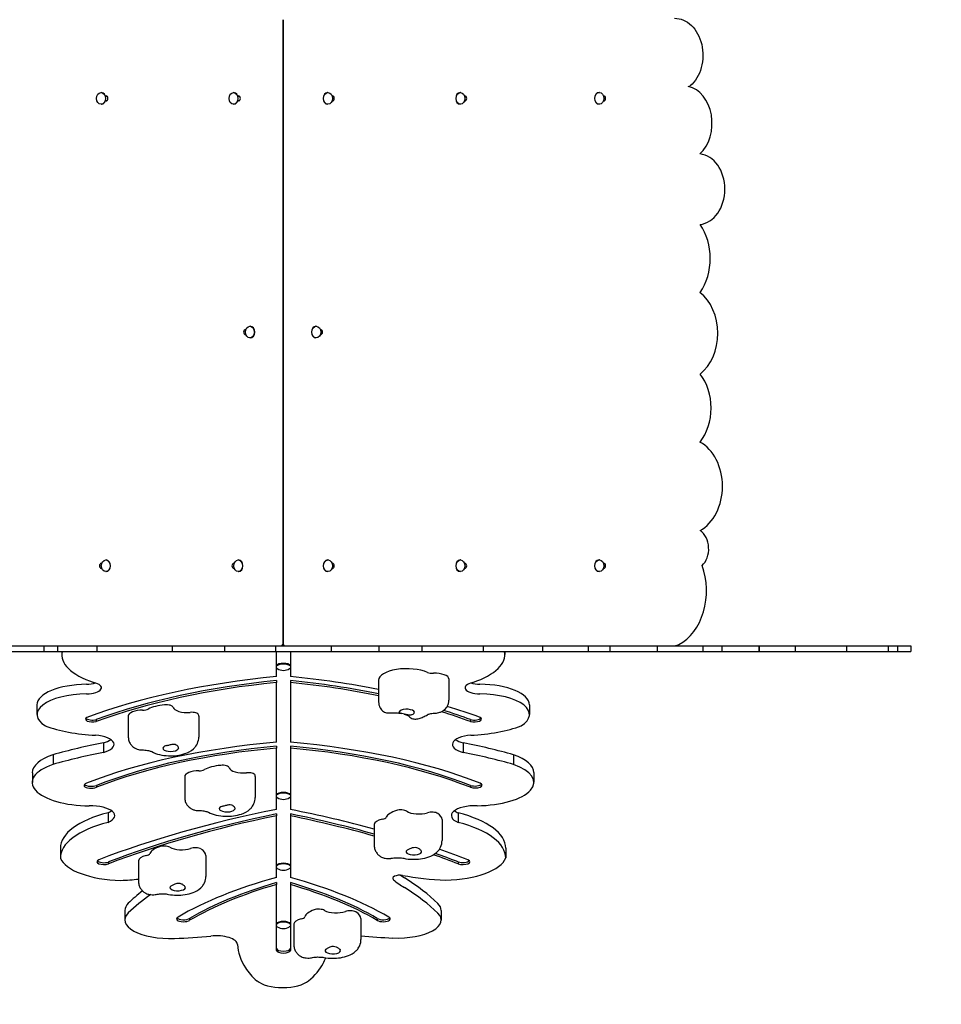
# Model space of a CAD drawing. Units: millimetres. Extents: x -1276 to 11870, y -921 to 11509.
# Drawn here: x 8511 to 9819, y 4732 to 6128 of the extents above; entities that cross this region are included whole.
import ezdxf

# ---------------------------------------------------------------- set-up
doc = ezdxf.new("R2010")
doc.units = ezdxf.units.MM
doc.layers.add('Dimensions', color=7, linetype='Continuous')
doc.layers.add('Widoczne (ISO)', color=7, linetype='Continuous')
doc.styles.get("Standard").update_dxf_attribs({"font": 'arial.ttf'})
doc.dimstyles.new('Leikkiset keinu', dxfattribs={"dimtxt": 150, "dimasz": 2.5, "dimexe": 0.06, "dimexo": 0.625, "dimtad": 0, "dimtih": 1, "dimtoh": 1, "dimdec": 0, "dimtxsty": 'Standard', "dimcen": 2.5, "dimadec": 0, "dimazin": 0, "dimtfac": 1, "dimtmove": 0, "dimatfit": 3, "dimfxl": 1, "dimarcsym": 0})

# ---------------------------------------------------------------- blocks, each defined once
blk = doc.blocks.new('*D13')
at = {"layer": 'Defpoints', "color": 0}
for p in [(11870.1, 7689.5), (154.2, 5327.5), (11870.1, -822.4)]:
    blk.add_point(p, dxfattribs=at)
at = {"layer": 'Dimensions', "color": 0, "lineweight": -2}
for p, q in [((11870.1, 7688.9), (11870.1, -822.5)), ((154.2, 5326.9), (154.2, -822.5)), ((156.7, -822.4), (5736.6, -822.4)), ((11867.6, -822.4), (6287.6, -822.4))]:
    blk.add_line(p, q, dxfattribs=at)
at = {"layer": 'Dimensions', "color": 0}
for points in [[(156.7, -822), (156.7, -822.8), (154.2, -822.4)], [(11867.6, -822.8), (11867.6, -822), (11870.1, -822.4)]]:
    blk.add_solid(points, dxfattribs=at)
at = {"layer": 'Dimensions', "color": 0, "insert": (6012.1, -822.4), "char_height": 150, "attachment_point": 5}
blk.add_mtext('11716', dxfattribs=at)
blk = doc.blocks.new('*D15')
at = {"layer": 'Defpoints', "color": 0}
for p in [(10890.7, 7878.4), (1654.2, 5336), (10890.7, -326)]:
    blk.add_point(p, dxfattribs=at)
at = {"layer": 'Dimensions', "color": 0, "lineweight": -2}
for p, q in [((10890.7, 7877.8), (10890.7, -326.1)), ((1654.2, 5335.4), (1654.2, -326.1)), ((1656.7, -326), (6048.2, -326)), ((10888.2, -326), (6496.7, -326))]:
    blk.add_line(p, q, dxfattribs=at)
at = {"layer": 'Dimensions', "color": 0}
for points in [[(1656.7, -325.6), (1656.7, -326.4), (1654.2, -326)], [(10888.2, -326.4), (10888.2, -325.6), (10890.7, -326)]]:
    blk.add_solid(points, dxfattribs=at)
at = {"layer": 'Dimensions', "color": 0, "insert": (6272.4, -326), "char_height": 150, "attachment_point": 5}
blk.add_mtext('9237', dxfattribs=at)

msp = doc.modelspace()

# ---------------------------------------------------------------- linework, layer by layer
at = {"layer": 'Widoczne (ISO)'}
for p, q in [((8884.5, 6128.1), (8884.5, 5242.1)), ((8885.6, 5242.1), (8885.5, 6128.1)), ((8884.5, 6097.2), (8885.5, 6097.2)), ((8626.8, 6024.8), (8627.3, 6024.8)), ((8632.9, 6020.1), (8633.9, 6020.1)), ((8633.1, 6019.5), (8635.4, 6019.5)), ((8814.6, 6024.8), (8815.1, 6024.8)), ((8820.8, 6020.1), (8821.8, 6020.1)), ((8821, 6019.5), (8823.3, 6019.5)), ((8948.7, 6024.8), (8948.2, 6024.8)), ((8954.4, 6020.1), (8954.9, 6020.1)), ((9136.6, 6024.8), (9136.1, 6024.8)), ((9142.3, 6020.1), (9142.8, 6020.1)), ((9333.6, 6024.8), (9333.1, 6024.8)), ((9339.2, 6020.2), (9339.7, 6020.2)), ((8626.8, 6008.2), (8627.3, 6008.2)), ((8633.9, 6012.9), (8632.9, 6012.9)), ((8633.1, 6013.5), (8635.4, 6013.5)), ((8814.6, 6008.3), (8815.1, 6008.3)), ((8821.8, 6012.9), (8820.8, 6012.9)), ((8821, 6013.5), (8823.3, 6013.5)), ((8948.7, 6008.3), (8948.2, 6008.3)), ((8954.9, 6012.9), (8954.4, 6012.9)), ((9136.6, 6008.3), (9136.1, 6008.3)), ((9142.8, 6012.9), (9142.3, 6012.9)), ((9333.6, 6008.3), (9333.1, 6008.3)), ((9339.7, 6013), (9339.2, 6013)), ((8831.8, 5688.7), (8832.3, 5688.7)), ((8838, 5693.4), (8838.5, 5693.4)), ((8932.1, 5693.4), (8931.6, 5693.4)), ((8937.7, 5688.7), (8938.2, 5688.7)), ((8832.3, 5681.5), (8831.8, 5681.5)), ((8838, 5676.9), (8838.5, 5676.9)), ((8932.1, 5676.9), (8931.6, 5676.9)), ((8938.2, 5681.5), (8937.7, 5681.5)), ((8633.5, 5362), (8634, 5362)), ((8821.3, 5362), (8821.9, 5362)), ((8948.8, 5362), (8948.3, 5362)), ((9136.6, 5362), (9136.1, 5362)), ((9333.6, 5362), (9333.1, 5362)), ((8627.3, 5357.3), (8627.8, 5357.3)), ((8627.8, 5350.1), (8627.3, 5350.1)), ((8815.2, 5357.3), (8815.7, 5357.3)), ((8815.7, 5350.1), (8815.2, 5350.1)), ((8954.4, 5357.3), (8954.9, 5357.3)), ((8954.9, 5350.1), (8954.4, 5350.1)), ((9142.3, 5357.3), (9142.8, 5357.3)), ((9142.8, 5350.1), (9142.3, 5350.1)), ((9339.3, 5357.4), (9339.8, 5357.4)), ((9339.8, 5350.2), (9339.3, 5350.2)), ((8633.5, 5345.4), (8634, 5345.4)), ((8821.3, 5345.5), (8821.9, 5345.5)), ((8948.8, 5345.5), (8948.3, 5345.5)), ((9136.6, 5345.5), (9136.1, 5345.5)), ((9333.6, 5345.5), (9333.1, 5345.5)), ((8884.5, 5281.1), (8885.6, 5281.1)), ((8885.6, 5278.4), (8884.5, 5278.4)), ((8885.6, 5267.5), (8884.5, 5267.5)), ((8479, 5240.1), (8545.6, 5240.1)), ((8545.6, 5240.1), (8565.1, 5240.1)), ((8545.6, 5240.1), (8545.6, 5232.1)), ((8565.1, 5240.1), (8620.8, 5240.1)), ((8565.1, 5240.1), (8565.1, 5232.1)), ((8620.8, 5240.1), (8620.8, 5232.1)), ((8620.8, 5240.1), (8727.7, 5240.1)), ((8727.7, 5240.1), (8802.1, 5240.1)), ((8727.7, 5240.1), (8727.7, 5232.1)), ((8802.1, 5240.1), (8874.1, 5240.1)), ((8802.1, 5240.1), (8802.1, 5232.1)), ((8874.1, 5240.1), (8874.1, 5232.1)), ((8874.1, 5240.1), (8953.1, 5240.1)), ((8953.1, 5240.1), (8953.1, 5232.1)), ((8953.1, 5240.1), (9020.7, 5240.1)), ((9020.7, 5240.1), (9082, 5240.1)), ((9020.7, 5240.1), (9020.7, 5232.1)), ((9082, 5240.1), (9168.8, 5240.1)), ((9082, 5240.1), (9082, 5232.1)), ((9168.8, 5240.1), (9252.9, 5240.2)), ((9168.8, 5240.1), (9168.8, 5232.1)), ((9252.9, 5240.2), (9252.9, 5232.2)), ((9252.9, 5240.2), (9317.9, 5240.2)), ((9317.9, 5240.2), (9348.5, 5240.2)), ((9317.9, 5240.2), (9317.9, 5232.2)), ((9348.5, 5240.2), (9415.6, 5240.2)), ((9348.5, 5240.2), (9348.5, 5232.2)), ((9415.6, 5240.2), (9415.6, 5232.2)), ((9415.6, 5240.2), (9480.3, 5240.2)), ((9480.3, 5240.2), (9507.2, 5240.2)), ((9480.3, 5240.2), (9480.3, 5232.2)), ((9507.2, 5240.2), (9559.9, 5240.2)), ((9507.2, 5240.2), (9507.2, 5232.2)), ((9559.9, 5240.2), (9560.2, 5240.2)), ((9559.9, 5240.2), (9559.9, 5232.2)), ((9560.2, 5240.2), (9611.2, 5240.2)), ((9560.2, 5240.2), (9560.2, 5232.2)), ((9611.2, 5240.2), (9611.2, 5232.2)), ((9611.2, 5240.2), (9684.3, 5240.2)), ((9684.3, 5240.2), (9684.3, 5232.2)), ((9684.3, 5240.2), (9743.1, 5240.2)), ((9743.1, 5240.2), (9756.6, 5240.2)), ((9743.1, 5240.2), (9743.1, 5232.2)), ((9756.6, 5240.2), (9775.2, 5240.2)), ((9756.6, 5240.2), (9756.6, 5232.2)), ((9775.2, 5240.2), (9775.2, 5232.2)), ((8479, 5232.1), (8545.6, 5232.1)), ((8545.6, 5232.1), (8565.1, 5232.1)), ((8565.1, 5232.1), (8620.8, 5232.1)), ((8571, 5232.1), (8571, 5227.6)), ((8620.8, 5232.1), (8727.7, 5232.1)), ((8727.7, 5232.1), (8802.1, 5232.1)), ((8802.1, 5232.1), (8874.1, 5232.1)), ((8874.1, 5232.1), (8953.1, 5232.1)), ((8875.5, 5196.6), (8875.5, 5232.1)), ((8895.5, 5232.1), (8895.5, 5196.6)), ((8953.1, 5232.1), (9020.7, 5232.1)), ((9020.7, 5232.1), (9082, 5232.1)), ((9082, 5232.1), (9168.8, 5232.1)), ((9168.8, 5232.1), (9252.9, 5232.2)), ((9199.6, 5232.1), (9199.6, 5227.7)), ((9252.9, 5232.2), (9317.9, 5232.2)), ((9317.9, 5232.2), (9348.5, 5232.2)), ((9348.5, 5232.2), (9415.6, 5232.2)), ((9415.6, 5232.2), (9480.3, 5232.2)), ((9480.3, 5232.2), (9507.2, 5232.2)), ((9507.2, 5232.2), (9559.9, 5232.2)), ((9559.9, 5232.2), (9560.2, 5232.2)), ((9560.2, 5232.2), (9611.2, 5232.2)), ((9611.2, 5232.2), (9684.3, 5232.2)), ((9684.3, 5232.2), (9743.1, 5232.2)), ((9743.1, 5232.2), (9756.6, 5232.2)), ((9756.6, 5232.2), (9775.2, 5232.2)), ((8875.5, 5191), (8875.5, 5188.2)), ((8875.5, 5103.5), (8875.5, 5188.2)), ((8895.5, 5191), (8895.5, 5188.2)), ((8895.5, 5188.2), (8895.5, 5103.5)), ((9020.5, 5191.5), (9020.5, 5161.6)), ((9120.3, 5193.2), (9120.3, 5163.3)), ((8535.9, 5156.4), (8535.9, 5142.7)), ((9234.5, 5156.5), (9234.5, 5142.8)), ((8665.5, 5140.9), (8665.5, 5110.9)), ((8765.5, 5140.6), (8765.5, 5110.7)), ((8620, 5135.5), (8620, 5132.8)), ((9151, 5135.5), (9151, 5132.8)), ((8630.2, 5102.7), (8630.2, 5089)), ((8875.5, 5097.9), (8875.5, 5095.1)), ((8895.5, 5097.9), (8895.5, 5095.1)), ((9140.3, 5102.7), (9140.3, 5089)), ((8558.7, 5085.7), (8558.7, 5072)), ((8875.5, 5008.2), (8875.5, 5095.1)), ((8895.5, 5095.1), (8895.5, 5008.2)), ((9211.8, 5085.7), (9211.8, 5072)), ((8529.4, 5060.2), (8529.4, 5046.5)), ((8745.5, 5054.9), (8745.5, 5025)), ((8845.5, 5054.9), (8845.5, 5025)), ((9240.6, 5060.4), (9240.6, 5046.7)), ((8620.2, 5042.3), (8620.2, 5039.6)), ((9150.8, 5042.4), (9150.8, 5039.6)), ((8636.8, 5003.6), (8636.8, 4989.9)), ((8875.5, 5001.8), (8875.5, 4999.1)), ((8875.5, 4911.7), (8875.5, 4999.1)), ((8895.5, 5001.8), (8895.5, 4999.1)), ((8895.5, 4999.1), (8895.5, 4911.7)), ((9133.4, 5003.4), (9133.4, 4989.7)), ((9014.3, 4986.9), (9014.3, 4957)), ((9110.5, 4993.9), (9110.5, 4964)), ((8569.2, 4953.5), (8569.2, 4939.8)), ((8775.5, 4943), (8775.5, 4913.1)), ((9200.8, 4953.5), (9200.8, 4939.8)), ((8637.5, 4933.7), (8637.5, 4931)), ((8680, 4935.5), (8680, 4905.6)), ((9133.5, 4933.7), (9133.5, 4931)), ((8875.5, 4904.5), (8875.5, 4901.8)), ((8875.5, 4808.2), (8875.5, 4901.8)), ((8895.5, 4904.5), (8895.5, 4901.8)), ((8895.5, 4901.8), (8895.5, 4808.2)), ((8660.6, 4865.1), (8660.6, 4851.4)), ((9109.3, 4865.1), (9109.3, 4851.4)), ((8752.5, 4853.7), (8752.5, 4851)), ((8900.4, 4845.8), (8900.4, 4815.8)), ((8995.5, 4853.6), (8995.5, 4823.6)), ((9018.5, 4853.7), (9018.5, 4851)), ((8865.5, 4757.7), (8865.5, 4757)), ((8905.5, 4757), (8905.5, 4758.1))]:
    msp.add_line(p, q, dxfattribs=at)
for centre, radius, start, end in [((8882.5, 5242.1), 2, 270.0032, 0.0032), ((8887.6, 5242.1), 2, 180.0032, 270.0032), ((8885.5, 5221.4), 16, 236.7456, 303.2609), ((8885.5, 5038.4), 16, 236.7456, 303.2609), ((8885.5, 4938), 16, 236.7456, 303.2609), ((8885.5, 4855.3), 16, 236.7456, 303.2609)]:
    msp.add_arc(centre, radius, start, end, dxfattribs=at)
for centre, major_axis, ratio, start_param, end_param in [((9453.3, 5981.2), (0, 53), 0.757565, 3.751909, 6.121399), ((8627.3, 6016.5), (0, 8.27), 0.757565, 3.141593, 6.283185), ((8633.9, 6016.5), (0, 3.6), 0.757565, 3.141593, 6.283185), ((8815.1, 6016.5), (0, 8.27), 0.757565, 3.141593, 6.283185), ((8821.8, 6016.5), (0, 3.6), 0.757565, 3.141593, 6.283185), ((8948.2, 6016.5), (0, -8.27), 0.757565, 3.141593, 6.283185), ((8954.9, 6016.5), (0, 3.6), 0.757565, 3.141593, 6.283185), ((9136.1, 6016.5), (0, -8.27), 0.757565, 3.141593, 6.283185), ((9142.8, 6016.5), (0, 3.6), 0.757565, 3.141593, 6.283185), ((9333.1, 6016.6), (0, -8.27), 0.757565, 3.141593, 6.283185), ((9339.7, 6016.6), (0, 3.6), 0.757565, 3.141593, 6.283185), ((9473.7, 5887.8), (0, 50.1), 0.757565, 3.211591, 6.213187), ((9437.8, 5789.6), (0, -70.1), 0.757565, 0.813137, 2.328456), ((9450.7, 5683.4), (0, -67.1), 0.757565, 0.531344, 2.613389), ((8831.8, 5685.1), (0, -3.6), 0.757565, 3.141593, 6.283185), ((8838.5, 5685.1), (0, 8.27), 0.757565, 3.141593, 6.283185), ((8931.6, 5685.1), (0, -8.27), 0.757565, 3.141593, 6.283185), ((8938.2, 5685.1), (0, 3.6), 0.757565, 3.141593, 6.283185), ((9441.8, 5577.5), (0, -66.4), 0.757565, 0.75745, 2.380368), ((9456.8, 5466.4), (0, 67.9), 0.757565, 3.534137, 5.893536), ((9466.8, 5377.7), (0, -28.9), 0.757565, 0.604624, 2.680608), ((8634, 5353.7), (0, 8.27), 0.757565, 3.141593, 6.283185), ((8821.9, 5353.7), (0, 8.27), 0.757565, 3.141593, 6.283185), ((8948.3, 5353.7), (0, -8.27), 0.757565, 3.141593, 6.283185), ((9136.1, 5353.7), (0, -8.27), 0.757565, 3.141593, 6.283185), ((9333.1, 5353.8), (0, -8.27), 0.757565, 3.141593, 6.283185), ((8627.3, 5353.7), (0, -3.6), 0.757565, 3.141593, 6.283185), ((8815.2, 5353.7), (0, -3.6), 0.757565, 3.141593, 6.283185), ((8954.9, 5353.7), (0, 3.6), 0.757565, 3.141593, 6.283185), ((9142.8, 5353.7), (0, 3.6), 0.757565, 3.141593, 6.283185), ((9339.8, 5353.8), (0, 3.6), 0.757565, 3.141593, 6.283185), ((9423.9, 5318.1), (0, -81.4), 0.757565, 0.368805, 2.027287), ((8696.2, 5227.6), (-125.2, 0), 0.406737, 6.193483, 7.162849), ((9074, 5227.7), (125.6, 0), 0.406737, 5.403926, 6.37061), ((8885.5, 5211.2), (-10.3, 0), 0.406737, 3.393164, 6.031618), ((8885.5, 5210.2), (-10.3, 0), 0.406737, 3.393164, 6.031618), ((8885.5, 5210.2), (-10.3, 0), 0.406737, 0.251567, 0.555138), ((8885.5, 5210.2), (10.3, 0), 0.406737, 5.728048, 6.031614), ((9060.5, 5191.5), (-40, 0), 0.406737, 3.887594, 6.283185), ((9015.6, 4956.4), (606.9, 0), 0.406737, 1.8038, 2.310439), ((8755.4, 4956.4), (606.9, 0), 0.406737, 1.11869, 1.337792), ((9097.2, 5205.3), (10, 0), 0.406737, 3.887594, 4.814889), ((9100.3, 5193.2), (20, 0), 0.406737, 0, 1.673297), ((8608, 5156.4), (-72, 0), 0.406737, 4.736385, 6.283185), ((8606, 5180.7), (21.4, 0), 0.406737, 4.723197, 7.348817), ((8606, 5194.4), (-21.4, 0), 0.406737, 1.581605, 2.232859), ((9015.6, 4959.2), (-586.9, 0), 0.406737, 4.953488, 5.452031), ((9015.6, 4956.4), (-586.9, 0), 0.406737, 4.953488, 5.452031), ((8755.4, 4959.2), (-586.9, 0), 0.406737, 4.243665, 4.47129), ((8755.4, 4956.4), (-586.9, 0), 0.406737, 4.243665, 4.47129), ((9164.4, 5180.7), (-21.4, 0), 0.406737, 5.217554, 7.843173), ((9164.4, 5194.4), (-21.4, 0), 0.406737, 0.908734, 1.559988), ((9162.5, 5156.5), (72, 0), 0.406737, 0, 1.546801), ((8608, 5142.7), (-72, 0), 0.406737, 4.736385, 6.865516), ((9162.5, 5142.8), (72, 0), 0.406737, 5.700854, 7.829986), ((8725.5, 5140.6), (40, 0), 0.406737, 1.783544, 2.485283), ((8719.2, 5152.6), (10, 0), 0.406737, 0.101406, 1.783544), ((8749, 5153.8), (-20, 0), 0.406737, 0.101406, 1.783544), ((8755.4, 4956.4), (606.9, 0), 0.406737, 0.831154, 0.930557), ((8615, 5136.4), (-10.3, 0), 0.406737, 5.675896, 8.369759), ((8685.5, 5140.9), (-20, 0), 0.406737, 4.69958, 6.283185), ((8685.9, 5153.1), (10, 0), 0.406737, 4.69958, 5.626876), ((8755.3, 5141.9), (10, 0), 0.406737, 0.101406, 1.783544), ((8725.5, 5140.6), (40, 0), 0.406737, 0, 0.101406), ((9060.5, 5145.8), (-11, 0), 0.406737, 2.239966, 6.158787), ((8755.4, 4956.4), (-586.9, 0), 0.406737, 3.972747, 4.064664), ((8755.4, 4959.2), (-586.9, 0), 0.406737, 3.972747, 4.058006), ((9156, 5136.4), (10.3, 0), 0.406737, 4.196611, 6.890474), ((8632.7, 5164.1), (125.2, 0), 0.406737, 3.967429, 4.60351), ((8615, 5139.1), (-10.3, 0), 0.406737, 0.334714, 2.086574), ((9156, 5139.2), (10.3, 0), 0.406737, 4.196611, 5.948472), ((9137.7, 5164.1), (125.2, 0), 0.406737, 4.821268, 5.457349), ((8612.4, 5100.3), (32.9, 0), 0.406737, 5.280404, 7.650438), ((9158, 5100.3), (-32.9, 0), 0.406737, 4.915932, 7.285966), ((8827.1, 4932.9), (-461.6, 0), 0.406737, 5.153248, 5.332993), ((8990.2, 4883.1), (553.8, 0), 0.406737, 1.77941, 2.336487), ((8990.2, 4885.8), (-533.8, 0), 0.406737, 4.92894, 5.47808), ((8612.4, 5114), (-32.9, 0), 0.406737, 2.138812, 2.604489), ((8725.5, 5095), (11, 0), 0.406737, 2.124657, 6.043478), ((8780.8, 4883.1), (553.8, 0), 0.406737, 0.805105, 1.362183), ((8780.8, 4885.8), (-533.8, 0), 0.406737, 3.946698, 4.495838), ((9158, 5114), (-32.9, 0), 0.406737, 0.537103, 1.002781), ((8943.3, 4932.9), (-461.6, 0), 0.406737, 4.091785, 4.27153), ((8610.8, 5060.2), (-81.5, 0), 0.406737, 5.406456, 6.283185), ((8827.1, 4919.2), (-461.6, 0), 0.406737, 5.153248, 5.332993), ((8990.2, 4883.1), (-533.8, 0), 0.406737, 4.92894, 5.47808), ((8780.8, 4883.1), (-533.8, 0), 0.406737, 3.946698, 4.495838), ((8943.3, 4919.2), (-461.6, 0), 0.406737, 4.091785, 4.27153), ((9159.1, 5060.4), (81.5, 0), 0.406737, 0, 0.867843), ((8610.8, 5046.5), (-81.5, 0), 0.406737, 5.406456, 7.84595), ((8805.5, 5054.9), (40, 0), 0.406737, 1.795764, 2.497503), ((8798.8, 5066.8), (10, 0), 0.406737, 0.113626, 1.795764), ((9159.1, 5046.7), (81.5, 0), 0.406737, 4.727568, 7.151028), ((8765.5, 5054.9), (-20, 0), 0.406737, 4.711801, 6.283185), ((8765.5, 5067.1), (10, 0), 0.406737, 4.711801, 5.639096), ((8828.6, 5068.2), (-20, 0), 0.406737, 0.113626, 1.795764), ((8835.3, 5056.3), (10, 0), 0.406737, 0.113626, 1.795764), ((8805.5, 5054.9), (40, 0), 0.406737, 0, 0.113626), ((8612.8, 5042.3), (-10, 0), 0.406737, 5.408513, 8.689239), ((8612.8, 5045.1), (-10, 0), 0.406737, 0.342763, 2.406054), ((9157.2, 5042.8), (10, 0), 0.406737, 4.016265, 7.018724), ((9157.2, 5045.5), (10, 0), 0.406737, 4.016265, 5.940422), ((8885.5, 5028.2), (-10.3, 0), 0.406737, 3.393164, 6.031618), ((8885.5, 5027.2), (-10.3, 0), 0.406737, 3.393164, 6.031618), ((8612.2, 4999.5), (34.1, 0), 0.406737, 5.516999, 7.913062), ((8805.5, 5009.2), (11, 0), 0.406737, 2.136877, 6.055698), ((8885.5, 5027.2), (-10.3, 0), 0.406737, 0.251567, 0.555138), ((8885.5, 5027.2), (10.3, 0), 0.406737, 5.728048, 6.031614), ((9158.3, 4999.5), (-34.6, 0), 0.406737, 4.653309, 7.052674), ((8715.3, 4953.5), (-146.1, 0), 0.406737, 5.279949, 6.283185), ((9323.7, 4637.2), (1016.4, 0.1), 0.406737, 2.027469, 2.330426), ((8612.2, 5013.2), (-34.1, 0), 0.406737, 2.375406, 2.625469), ((9323.7, 4639.9), (-996.4, -0.1), 0.406737, 5.178948, 5.472018), ((9323.7, 4637.2), (-996.4, -0.1), 0.406737, 5.178948, 5.472018), ((8447.3, 4637.1), (1016.4, 0.1), 0.406737, 0.978952, 1.114123), ((8447.3, 4639.9), (-996.4, -0.1), 0.406737, 4.106989, 4.24583), ((8447.3, 4637.1), (-996.4, -0.1), 0.406737, 4.106989, 4.24583), ((9070.5, 4993.9), (-40, 0), 0.406737, 5.379962, 6.081702), ((9051.9, 5003.5), (10, 0), 0.406737, 0.556232, 2.23837), ((9077.4, 5009.9), (20, 0), 0.406737, 3.697825, 5.379962), ((9096, 5000.3), (10, 0), 0.406737, 0.556232, 2.23837), ((9070.5, 4993.9), (40, 0), 0.406737, 0, 0.556232), ((9158.3, 5013.2), (-34.6, 0), 0.406737, 0.508383, 0.769488), ((9055.2, 4953.5), (145.6, 0), 0.406737, 6.283185, 7.286421), ((8715.3, 4939.8), (-146.1, 0), 0.406737, 5.279949, 6.291305), ((9034.3, 4986.9), (-20, 0), 0.406737, 5.154407, 6.283185), ((9021.5, 4998), (10, 0), 0.406737, 5.154407, 6.081702), ((9055.2, 4939.8), (145.6, 0), 0.406737, 6.275564, 7.286421), ((8700, 4935.5), (-20, 0), 0.406737, 5.193194, 6.283185), ((8686.2, 4946.3), (10, 0), 0.406737, 5.193194, 6.12049), ((8735.5, 4943), (-40, 0), 0.406737, 5.41875, 6.12049), ((8716, 4952.3), (10, 0), 0.406737, 0.59502, 2.277158), ((8740.9, 4959.2), (20, 0), 0.406737, 3.736613, 5.41875), ((8760.3, 4949.9), (10, 0), 0.406737, 0.59502, 2.277158), ((8735.5, 4943), (40, 0), 0.406737, 0, 0.59502), ((9070.5, 4948.2), (11, 0), 0.406737, 2.579483, 6.498304), ((8447.3, 4637.1), (-996.4, -0.1), 0.406737, 3.95276, 4.000515), ((8447.3, 4639.9), (-996.4, -0.1), 0.406737, 3.95276, 3.996962), ((8447.3, 4637.1), (1016.4, 0.1), 0.406737, 0.811167, 0.8649), ((8660.5, 4945.1), (-92.4, 0), 0.406737, 0.156412, 1.511622), ((8631.1, 4934.1), (-10, 0), 0.406737, 5.534301, 8.551329), ((8631.1, 4936.8), (-10, 0), 0.406737, 0.342935, 2.268144), ((8885.5, 4927.8), (-10.3, 0), 0.406737, 3.393164, 6.031618), ((8885.5, 4926.8), (-10.3, 0), 0.406737, 3.393164, 6.031618), ((9110, 4945.2), (91.9, 0), 0.406737, 4.772493, 6.126774), ((9139.9, 4934.1), (10, 0), 0.406737, 4.015042, 7.03207), ((9139.9, 4936.9), (10, 0), 0.406737, 4.015042, 5.940251), ((8885.5, 4926.8), (-10.3, 0), 0.406737, 0.251567, 0.555138), ((8885.5, 4926.8), (10.3, 0), 0.406737, 5.728048, 6.031614), ((9051.1, 4910.6), (-10.7, 0), 0.406737, 4.394452, 6.738256), ((9274.1, 4968.7), (-258.9, 0), 0.406737, 0.535469, 0.577819), ((8632.2, 4989.7), (203.1, 0), 0.406737, 4.825153, 4.95025), ((9176.8, 4731.1), (536.7, 0), 0.406737, 2.166928, 2.534304), ((9176.8, 4733.8), (-516.7, 0), 0.406737, 5.335024, 5.675896), ((9176.8, 4731.1), (-516.7, 0), 0.406737, 5.335024, 5.675896), ((8594.2, 4731), (536.7, 0), 0.406737, 0.607289, 0.974665), ((8594.2, 4733.8), (-516.7, 0), 0.406737, 3.748882, 4.089754), ((8594.2, 4731), (-516.7, 0), 0.406737, 3.748882, 4.089754), ((9274.1, 4954.9), (-258.9, 0), 0.406737, 0.455071, 0.577819), ((9138.3, 4989.7), (202.6, 0), 0.406737, 4.285853, 4.599625), ((8611.3, 4791.7), (-533.9, 0), 0.406737, 3.5346, 3.723899), ((9157.1, 4791.7), (-532.7, 0), 0.406737, 5.798746, 5.887797), ((9157.1, 4778), (-532.7, 0), 0.406737, 5.753822, 5.887797), ((8735.5, 4897.4), (11, 0), 0.406737, 2.618271, 6.537092), ((8611.3, 4778), (-533.9, 0), 0.406737, 3.5346, 3.723899), ((8725.2, 4865.1), (-64.6, 0), 0.406737, 5.890177, 6.283185), ((9046.5, 4865.1), (62.8, 0), 0.406737, 6.283185, 6.676193), ((8725.2, 4851.4), (-64.6, 0), 0.406737, 5.890177, 7.94488), ((8955.5, 4853.6), (-40, 0), 0.406737, 5.438065, 6.139804), ((8935.6, 4862.7), (10, 0), 0.406737, 0.614335, 2.296472), ((8960.1, 4869.7), (20, 0), 0.406737, 3.755927, 5.438065), ((8980, 4860.6), (10, 0), 0.406737, 0.614335, 2.296472), ((8955.5, 4853.6), (40, 0), 0.406737, 0, 0.614335), ((9046.5, 4851.4), (62.8, 0), 0.406737, 4.62149, 6.676193), ((8744, 4853.1), (-10, 0), 0.406737, 5.626977, 8.866408), ((8744, 4855.9), (-10, 0), 0.406737, 0.3432, 2.583223), ((8885.5, 4845.2), (-10.3, 0), 0.406737, 3.393164, 6.031618), ((8885.5, 4844.2), (-10.3, 0), 0.406737, 3.393164, 6.031618), ((8920.4, 4845.8), (-20, 0), 0.406737, 5.212509, 6.283185), ((8906, 4856.5), (10, 0), 0.406737, 5.212509, 6.139804), ((9027, 4853.1), (10, 0), 0.406737, 3.699962, 6.939394), ((9027, 4855.9), (10, 0), 0.406737, 3.699962, 5.939985), ((8885.5, 4844.2), (-10.3, 0), 0.406737, 0.251567, 0.555138), ((8885.5, 4844.2), (10.3, 0), 0.406737, 5.728048, 6.031614), ((8698, 4972.7), (364.2, 0), 0.406737, 4.803288, 4.947174), ((8789.8, 4816.6), (30.6, 0), 0.406737, 0.023071, 1.805581), ((9073.7, 4972.7), (362.4, 0), 0.406737, 4.494889, 4.62149), ((9186.5, 4820.3), (-366.2, 0), 0.406737, 0.023071, 0.250004), ((8885.5, 4811.3), (10, 0), 0.406737, 3.224642, 6.200136), ((8885.5, 4808.6), (10, 0), 0.406737, 3.224642, 6.200136), ((8955.5, 4807.9), (11, 0), 0.406737, 2.637586, 6.556407), ((8692.6, 4810.9), (254.7, 0), 0.406737, 5.825062, 6.078042), ((8581.6, 4820.3), (368, 0), 0.406737, 6.078042, 6.132693), ((9069.3, 4808.1), (-245.3, 0), 0.406737, 0.250004, 0.445974), ((8884.5, 4772.2), (40.4, 0), 0.406737, 3.587566, 5.837212)]:
    msp.add_ellipse(centre, major_axis=major_axis, ratio=ratio, start_param=start_param, end_param=end_param, dxfattribs=at)
for centre in [(8626.8, 6016.5), (8814.6, 6016.5), (8948.7, 6016.5), (9136.6, 6016.5), (9333.6, 6016.6), (8838, 5685.1), (8932.1, 5685.1), (8633.5, 5353.7), (8821.3, 5353.7), (8948.8, 5353.7), (9136.6, 5353.7), (9333.6, 5353.8)]:
    msp.add_ellipse(centre, major_axis=(0, -8.27), ratio=0.757565, dxfattribs=at)
for points, knots in [([(9440.3, 6130.2), (9444.6, 6130.2), (9448.8, 6129.3), (9456.9, 6125.9), (9460.7, 6123.3), (9467.5, 6116.7), (9470.6, 6112.7), (9475.5, 6103.6), (9477.5, 6098.5), (9480, 6087.8), (9480.6, 6082.2), (9480.4, 6071), (9479.6, 6065.4), (9476.7, 6054.9), (9474.6, 6049.9), (9469.3, 6041.1), (9466.1, 6037.2), (9462.1, 6033.8), (9461.7, 6033.5), (9461.3, 6033.2)], [6.283185, 6.283185, 6.283185, 6.283185, 6.594527, 6.594527, 6.909397, 6.909397, 7.229851, 7.229851, 7.55309, 7.55309, 7.877017, 7.877017, 8.201016, 8.201016, 8.524906, 8.524906, 8.847916, 8.847916, 8.881538, 8.881538, 8.881538, 8.881538]), ([(9440.4, 5240.2), (9440.4, 5240.2), (9440.5, 5240.2), (9440.7, 5240.2), (9440.8, 5240.2), (9441.2, 5240.3), (9441.6, 5240.4), (9442.7, 5240.7), (9443.4, 5241), (9444.9, 5241.6), (9445.5, 5241.9), (9446.1, 5242.2)], [1.2107888, 1.2107888, 1.2107888, 1.2107888, 1.2360399, 1.2360399, 1.261291, 1.261291, 1.3682368, 1.3682368, 1.6114121, 1.6114121, 1.8545874, 1.8545874, 1.8545874, 1.8545874]), ([(9020.5, 5161.6), (9020.5, 5160.9), (9020.5, 5160.2), (9020.7, 5158.9), (9020.7, 5158.3), (9021, 5157), (9021.1, 5156.4), (9021.5, 5155.1), (9021.7, 5154.5), (9022.1, 5153.4), (9022.4, 5152.8), (9022.6, 5152.3)], [3.0390923, 3.0390923, 3.0390923, 3.0390923, 3.0779324, 3.0779324, 3.1167726, 3.1167726, 3.1556127, 3.1556127, 3.1944529, 3.1944529, 3.2332931, 3.2332931, 3.2332931, 3.2332931]), ([(9022.6, 5152.3), (9023.1, 5151.3), (9023.8, 5150.2), (9025.4, 5148.4), (9026.4, 5147.6), (9028.4, 5146.4), (9029.4, 5145.9), (9031.4, 5145.4), (9032.3, 5145.2), (9034, 5145.1), (9034.8, 5145.1), (9035.5, 5145.1)], [0.3045481, 0.3045481, 0.3045481, 0.3045481, 0.4398535, 0.4398535, 0.5751589, 0.5751589, 0.7104643, 0.7104643, 0.8457698, 0.8457698, 0.9810752, 0.9810752, 0.9810752, 0.9810752]), ([(9101.3, 5144.9), (9102.2, 5144.9), (9103.2, 5145), (9105.3, 5145.4), (9106.3, 5145.6), (9108.7, 5146.4), (9110, 5147), (9113.1, 5148.9), (9114.9, 5150.2), (9117.9, 5154.2), (9119, 5156.2), (9120.1, 5160.1), (9120.3, 5161.7), (9120.3, 5163.3)], [4.712389, 4.712389, 4.712389, 4.712389, 5.006048, 5.006048, 5.299707, 5.299707, 5.593367, 5.593367, 5.887026, 5.887026, 6.072312, 6.072312, 6.180685, 6.180685, 6.180685, 6.180685]), ([(9035.5, 5145.1), (9036.6, 5145.2), (9037.8, 5145.3), (9040.1, 5145.3), (9041.3, 5145.3), (9043.6, 5145.3), (9044.7, 5145.2), (9047, 5145.1), (9048.1, 5145), (9050.3, 5144.7), (9051.4, 5144.6), (9052.4, 5144.4)], [4.6364489, 4.6364489, 4.6364489, 4.6364489, 4.7515848, 4.7515848, 4.8667206, 4.8667206, 4.9818565, 4.9818565, 5.0969924, 5.0969924, 5.2121283, 5.2121283, 5.2121283, 5.2121283]), ([(9067.3, 5142.3), (9066.8, 5142.2), (9066.3, 5142.1), (9064.9, 5141.9), (9064, 5141.9), (9061.6, 5142.2), (9060.1, 5142.5), (9057.8, 5143.2), (9056.6, 5143.5), (9054, 5144.1), (9053, 5144.3), (9051.4, 5144.5), (9050.6, 5144.7), (9049.8, 5145.1), (9049.6, 5145.3), (9049.5, 5145.8), (9049.5, 5146.1), (9049.6, 5146.4)], [-2.504007, -2.504007, -2.504007, -2.504007, -2.314343, -2.314343, -2.033806, -2.033806, -1.569041, -1.569041, -1.281788, -1.281788, -0.98409, -0.98409, -0.514898, -0.514898, -0.215552, -0.215552, 0, 0, 0, 0]), ([(9056.6, 5143.5), (9057.8, 5143.2), (9058.8, 5142.9), (9060.5, 5142.2), (9061.3, 5141.9), (9062.4, 5141.4), (9062.9, 5141.1), (9063.2, 5140.9), (9063.3, 5140.8), (9063.3, 5140.8)], [5.3860746, 5.3860746, 5.3860746, 5.3860746, 5.5359375, 5.5359375, 5.6858005, 5.6858005, 5.8356634, 5.8356634, 5.9276946, 5.9276946, 5.9276946, 5.9276946]), ([(9063, 5141), (9063.3, 5140.6), (9063.7, 5140.2), (9064.6, 5139.2), (9065.4, 5138.6), (9067, 5137.6), (9068, 5137.1), (9069.9, 5136.5), (9070.9, 5136.4), (9072.9, 5136.3), (9073.9, 5136.4), (9074.8, 5136.6)], [0.4350564, 0.4350564, 0.4350564, 0.4350564, 0.4945536, 0.4945536, 0.6052622, 0.6052622, 0.7159708, 0.7159708, 0.8266794, 0.8266794, 0.937388, 0.937388, 0.937388, 0.937388]), ([(9074.8, 5136.6), (9075.8, 5136.8), (9076.9, 5137), (9078.9, 5137.6), (9079.9, 5137.9), (9081.9, 5138.6), (9082.9, 5139), (9084.8, 5139.8), (9085.8, 5140.3), (9087.7, 5141.3), (9088.7, 5141.9), (9089.7, 5142.5)], [5.098443, 5.098443, 5.098443, 5.098443, 5.2066912, 5.2066912, 5.3149395, 5.3149395, 5.4231877, 5.4231877, 5.531436, 5.531436, 5.639353, 5.639353, 5.639353, 5.639353]), ([(9089.7, 5142.5), (9089.7, 5142.5), (9089.7, 5142.6), (9090.1, 5142.8), (9090.5, 5143), (9091.5, 5143.3), (9092.3, 5143.6), (9094, 5144), (9095, 5144.2), (9097.1, 5144.6), (9098.3, 5144.7), (9100.1, 5144.8), (9100.7, 5144.9), (9101.3, 5144.9)], [3.8091498, 3.8091498, 3.8091498, 3.8091498, 3.9220905, 3.9220905, 4.0741274, 4.0741274, 4.2513417, 4.2513417, 4.4368007, 4.4368007, 4.6222598, 4.6222598, 4.712389, 4.712389, 4.712389, 4.712389]), ([(8665.5, 5110.9), (8665.5, 5109), (8665.8, 5107.2), (8666.9, 5103.7), (8667.8, 5102.1), (8669.7, 5099.3), (8670.9, 5098.1), (8673.4, 5096), (8674.8, 5095.2), (8677.4, 5094), (8678.7, 5093.6), (8681, 5093), (8682.1, 5092.8), (8683.9, 5092.6), (8684.6, 5092.6), (8685.4, 5092.6)], [0.012809, 0.012809, 0.012809, 0.012809, 0.143181, 0.143181, 0.28465, 0.28465, 0.462288, 0.462288, 0.716263, 0.716263, 1.02786, 1.02786, 1.339458, 1.339458, 1.570796, 1.570796, 1.570796, 1.570796]), ([(8698.7, 5090.2), (8702.3, 5088.2), (8706, 5086.9), (8713.9, 5085), (8718.1, 5084.5), (8726.4, 5084.1), (8730.3, 5084.3), (8738.2, 5085.2), (8742, 5086.1), (8749.9, 5088.8), (8754, 5090.6), (8759.1, 5095.3), (8760.3, 5096.6), (8762.9, 5100.3), (8764.3, 5103.1), (8765.3, 5107.7), (8765.5, 5109.2), (8765.5, 5110.7)], [0.643501, 0.643501, 0.643501, 0.643501, 1.046969, 1.046969, 1.480596, 1.480596, 1.877938, 1.877938, 2.285054, 2.285054, 2.737429, 2.737429, 2.86991, 2.86991, 3.067289, 3.067289, 3.154401, 3.154401, 3.154401, 3.154401]), ([(8719.7, 5098.8), (8720.3, 5098.9), (8720.8, 5099.1), (8722.3, 5099.5), (8723.2, 5099.7), (8725.6, 5100.3), (8727.2, 5100.7), (8729.4, 5100.9), (8730.6, 5100.9), (8733, 5100.2), (8733.9, 5099.6), (8735.3, 5098.4), (8735.9, 5097.5), (8736.4, 5096), (8736.5, 5095.4), (8736.5, 5094.5), (8736.4, 5094.2), (8736.2, 5093.9)], [-2.504007, -2.504007, -2.504007, -2.504007, -2.314343, -2.314343, -2.033806, -2.033806, -1.569041, -1.569041, -1.281788, -1.281788, -0.98409, -0.98409, -0.514898, -0.514898, -0.215552, -0.215552, 0, 0, 0, 0]), ([(8685.4, 5092.6), (8686.6, 5092.6), (8687.9, 5092.5), (8690.3, 5092.3), (8691.4, 5092.2), (8693.6, 5091.8), (8694.6, 5091.6), (8696.3, 5091.2), (8697.1, 5090.9), (8698.2, 5090.5), (8698.5, 5090.3), (8698.7, 5090.2), (8698.7, 5090.2), (8698.7, 5090.2)], [1.5707963, 1.5707963, 1.5707963, 1.5707963, 1.7562554, 1.7562554, 1.9417144, 1.9417144, 2.1271735, 2.1271735, 2.3126325, 2.3126325, 2.4874382, 2.4874382, 2.4980915, 2.4980915, 2.4980915, 2.4980915]), ([(8745.5, 5025), (8745.5, 5023.1), (8745.8, 5021.2), (8746.9, 5017.7), (8747.8, 5016.2), (8749.7, 5013.3), (8750.9, 5012.2), (8753.4, 5010), (8754.8, 5009.3), (8757.4, 5008), (8758.7, 5007.6), (8761, 5007), (8762.1, 5006.8), (8763.9, 5006.6), (8764.7, 5006.6), (8765.5, 5006.6)], [0.000588, 0.000588, 0.000588, 0.000588, 0.130961, 0.130961, 0.27243, 0.27243, 0.450067, 0.450067, 0.704042, 0.704042, 1.018084, 1.018084, 1.332126, 1.332126, 1.570796, 1.570796, 1.570796, 1.570796]), ([(8779.1, 5004.3), (8782.7, 5002.3), (8786.5, 5001), (8794.4, 4999.2), (8798.6, 4998.7), (8806.9, 4998.4), (8810.8, 4998.6), (8818.6, 4999.6), (8822.5, 5000.4), (8830.4, 5003.2), (8834.5, 5005.1), (8839.5, 5010), (8840.6, 5011.3), (8843.2, 5014.9), (8844.5, 5017.7), (8845.4, 5022.2), (8845.5, 5023.6), (8845.5, 5025)], [0.643501, 0.643501, 0.643501, 0.643501, 1.053356, 1.053356, 1.484513, 1.484513, 1.881472, 1.881472, 2.289841, 2.289841, 2.743048, 2.743048, 2.8702, 2.8702, 3.06261, 3.06261, 3.142181, 3.142181, 3.142181, 3.142181]), ([(8799.6, 5013), (8800.1, 5013.1), (8800.7, 5013.3), (8802.2, 5013.7), (8803.1, 5013.9), (8805.5, 5014.6), (8807, 5014.9), (8809.3, 5015.1), (8810.5, 5015.1), (8812.9, 5014.5), (8813.8, 5013.9), (8815.2, 5012.7), (8815.9, 5011.8), (8816.4, 5010.3), (8816.5, 5009.7), (8816.5, 5008.8), (8816.4, 5008.5), (8816.2, 5008.2)], [-2.504007, -2.504007, -2.504007, -2.504007, -2.314343, -2.314343, -2.033806, -2.033806, -1.569041, -1.569041, -1.281788, -1.281788, -0.98409, -0.98409, -0.514898, -0.514898, -0.215552, -0.215552, 0, 0, 0, 0]), ([(8765.5, 5006.6), (8766.7, 5006.6), (8768, 5006.6), (8770.4, 5006.4), (8771.6, 5006.2), (8773.8, 5005.9), (8774.8, 5005.7), (8776.5, 5005.2), (8777.3, 5005), (8778.4, 5004.6), (8778.8, 5004.4), (8779, 5004.3), (8779.1, 5004.3), (8779.1, 5004.3)], [1.5707963, 1.5707963, 1.5707963, 1.5707963, 1.7562554, 1.7562554, 1.9417144, 1.9417144, 2.1271735, 2.1271735, 2.3126325, 2.3126325, 2.4895584, 2.4895584, 2.4980915, 2.4980915, 2.4980915, 2.4980915]), ([(9014.3, 4957), (9014.3, 4955.1), (9014.7, 4953.2), (9015.8, 4949.8), (9016.6, 4948.2), (9018.6, 4945.4), (9019.7, 4944.2), (9022.3, 4942.1), (9023.6, 4941.3), (9026.7, 4939.8), (9028.2, 4939.4), (9031.1, 4938.8), (9032.4, 4938.7), (9035.1, 4938.6), (9036.4, 4938.7), (9038.1, 4938.9), (9038.4, 4939), (9038.8, 4939.1)], [5.841168, 5.841168, 5.841168, 5.841168, 5.97154, 5.97154, 6.113009, 6.113009, 6.290647, 6.290647, 6.544622, 6.544622, 6.947184, 6.947184, 7.349747, 7.349747, 7.75231, 7.75231, 7.853982, 7.853982, 7.853982, 7.853982]), ([(9056.3, 4938.9), (9060.2, 4938.1), (9064.2, 4937.6), (9072.2, 4937.4), (9076.2, 4937.6), (9084, 4938.6), (9087.9, 4939.5), (9095.4, 4942.3), (9099.1, 4944), (9103.9, 4948.3), (9105.1, 4949.6), (9107.8, 4953.3), (9109.3, 4956.1), (9110.3, 4960.8), (9110.5, 4962.4), (9110.5, 4964)], [0.643501, 0.643501, 0.643501, 0.643501, 1.054716, 1.054716, 1.451417, 1.451417, 1.860835, 1.860835, 2.27205, 2.27205, 2.407786, 2.407786, 2.608175, 2.608175, 2.699575, 2.699575, 2.699575, 2.699575]), ([(9061.2, 4950.6), (9061.5, 4950.8), (9061.9, 4951.1), (9063, 4951.7), (9063.7, 4952.1), (9065.8, 4953.1), (9067.2, 4953.7), (9069.5, 4954.4), (9070.8, 4954.6), (9073.7, 4954.5), (9074.8, 4954.1), (9077, 4953.2), (9078.1, 4952.4), (9079.7, 4951.1), (9080.2, 4950.6), (9080.9, 4949.8), (9081.1, 4949.5), (9081.3, 4949.2)], [-2.504007, -2.504007, -2.504007, -2.504007, -2.314343, -2.314343, -2.033806, -2.033806, -1.569041, -1.569041, -1.281788, -1.281788, -0.98409, -0.98409, -0.514898, -0.514898, -0.215552, -0.215552, 0, 0, 0, 0]), ([(9038.8, 4939.1), (9039.8, 4939.3), (9040.9, 4939.4), (9043.3, 4939.7), (9044.5, 4939.8), (9047, 4939.8), (9048.3, 4939.8), (9050.7, 4939.7), (9051.9, 4939.6), (9054.2, 4939.3), (9055.3, 4939.1), (9056.3, 4938.9)], [1.5707963, 1.5707963, 1.5707963, 1.5707963, 1.7562554, 1.7562554, 1.9417144, 1.9417144, 2.1271735, 2.1271735, 2.3126325, 2.3126325, 2.4980915, 2.4980915, 2.4980915, 2.4980915]), ([(8680, 4905.6), (8680, 4903.7), (8680.4, 4901.8), (8681.5, 4898.3), (8682.3, 4896.8), (8684.3, 4894), (8685.4, 4892.8), (8688, 4890.6), (8689.3, 4889.9), (8692.4, 4888.4), (8694, 4888), (8696.9, 4887.4), (8698.2, 4887.3), (8700.9, 4887.2), (8702.2, 4887.3), (8704, 4887.6), (8704.5, 4887.6), (8704.9, 4887.7)], [5.80238, 5.80238, 5.80238, 5.80238, 5.932752, 5.932752, 6.074221, 6.074221, 6.251859, 6.251859, 6.505834, 6.505834, 6.912792, 6.912792, 7.323112, 7.323112, 7.733432, 7.733432, 7.853982, 7.853982, 7.853982, 7.853982]), ([(8722.4, 4887.8), (8726.2, 4887.1), (8730.2, 4886.7), (8738.2, 4886.6), (8742.1, 4886.8), (8749.8, 4888), (8753.6, 4888.9), (8761, 4891.7), (8764.6, 4893.5), (8769.3, 4897.9), (8770.4, 4899.1), (8773, 4902.8), (8774.4, 4905.6), (8775.4, 4910.2), (8775.5, 4911.7), (8775.5, 4913.1)], [0.643501, 0.643501, 0.643501, 0.643501, 1.046958, 1.046958, 1.443206, 1.443206, 1.846664, 1.846664, 2.250121, 2.250121, 2.380693, 2.380693, 2.576298, 2.576298, 2.660787, 2.660787, 2.660787, 2.660787]), ([(8726, 4899.6), (8726.3, 4899.8), (8726.7, 4900.1), (8727.7, 4900.7), (8728.4, 4901.1), (8730.4, 4902.2), (8731.8, 4902.8), (8734.1, 4903.5), (8735.3, 4903.8), (8738.3, 4903.7), (8739.5, 4903.3), (8741.6, 4902.4), (8742.8, 4901.7), (8744.4, 4900.4), (8745, 4899.9), (8745.7, 4899.1), (8746, 4898.8), (8746.2, 4898.5)], [-2.504007, -2.504007, -2.504007, -2.504007, -2.314343, -2.314343, -2.033806, -2.033806, -1.569041, -1.569041, -1.281788, -1.281788, -0.98409, -0.98409, -0.514898, -0.514898, -0.215552, -0.215552, 0, 0, 0, 0]), ([(8704.9, 4887.7), (8705.9, 4887.9), (8707, 4888.1), (8709.3, 4888.4), (8710.5, 4888.5), (8712.9, 4888.6), (8714.2, 4888.6), (8716.7, 4888.5), (8717.9, 4888.5), (8720.3, 4888.2), (8721.4, 4888), (8722.4, 4887.8)], [1.5707963, 1.5707963, 1.5707963, 1.5707963, 1.7562554, 1.7562554, 1.9417144, 1.9417144, 2.1271735, 2.1271735, 2.3126325, 2.3126325, 2.4980915, 2.4980915, 2.4980915, 2.4980915]), ([(8942.9, 4798.3), (8946.8, 4797.6), (8950.7, 4797.2), (8958.6, 4797.1), (8962.6, 4797.4), (8970.2, 4798.6), (8974, 4799.5), (8981.3, 4802.4), (8984.9, 4804.2), (8989.5, 4808.6), (8990.6, 4809.8), (8993.1, 4813.5), (8994.5, 4816.3), (8995.4, 4820.8), (8995.5, 4822.2), (8995.5, 4823.6)], [0.643501, 0.643501, 0.643501, 0.643501, 1.043095, 1.043095, 1.439208, 1.439208, 1.838802, 1.838802, 2.238396, 2.238396, 2.366707, 2.366707, 2.560203, 2.560203, 2.641473, 2.641473, 2.641473, 2.641473]), ([(8900.4, 4815.8), (8900.4, 4813.9), (8900.7, 4812.1), (8901.8, 4808.6), (8902.7, 4807), (8904.6, 4804.2), (8905.8, 4803.1), (8908.3, 4800.9), (8909.7, 4800.1), (8912.8, 4798.6), (8914.3, 4798.2), (8917.3, 4797.6), (8918.6, 4797.5), (8921.3, 4797.5), (8922.6, 4797.5), (8924.5, 4797.8), (8925, 4797.9), (8925.5, 4798)], [5.783065, 5.783065, 5.783065, 5.783065, 5.913438, 5.913438, 6.054907, 6.054907, 6.232544, 6.232544, 6.486519, 6.486519, 6.893477, 6.893477, 7.30766, 7.30766, 7.721844, 7.721844, 7.853982, 7.853982, 7.853982, 7.853982]), ([(8945.9, 4810), (8946.2, 4810.3), (8946.5, 4810.5), (8947.5, 4811.2), (8948.2, 4811.6), (8950.2, 4812.7), (8951.6, 4813.3), (8953.9, 4814), (8955.1, 4814.3), (8958.1, 4814.2), (8959.3, 4813.9), (8961.4, 4813), (8962.7, 4812.3), (8964.3, 4811), (8964.9, 4810.5), (8965.7, 4809.7), (8965.9, 4809.4), (8966.1, 4809.1)], [-2.504007, -2.504007, -2.504007, -2.504007, -2.314343, -2.314343, -2.033806, -2.033806, -1.569041, -1.569041, -1.281788, -1.281788, -0.98409, -0.98409, -0.514898, -0.514898, -0.215552, -0.215552, 0, 0, 0, 0]), ([(8925.5, 4798), (8926.4, 4798.2), (8927.5, 4798.4), (8929.8, 4798.7), (8931, 4798.8), (8933.4, 4799), (8934.7, 4799), (8937.2, 4798.9), (8938.4, 4798.9), (8940.8, 4798.6), (8941.9, 4798.5), (8942.9, 4798.3)], [1.5707963, 1.5707963, 1.5707963, 1.5707963, 1.7562554, 1.7562554, 1.9417144, 1.9417144, 2.1271735, 2.1271735, 2.3126325, 2.3126325, 2.4980915, 2.4980915, 2.4980915, 2.4980915])]:
    msp.add_open_spline(points, degree=3, knots=knots, dxfattribs=at)

# ---------------------------------------------------------------- dimensions: what is measured, and where the dimension line sits
at = {"layer": 'Dimensions'}
for base, p1, p2, picture, middle in [((10890.7188, -325.9922), (1654.1724, 5335.9993), (10890.7188, 7878.3988), '*D15', (6272.4456, -325.9922)), ((11870.1, -822.4), (154.2, 5327.5), (11870.1, 7689.5), '*D13', (6012.1, -822.4))]:
    dim = msp.add_linear_dim(base=base, p1=p1, p2=p2, dimstyle='Leikkiset keinu', dxfattribs=at)
    dim.commit()
    dim.dimension.update_dxf_attribs({"geometry": picture, "text_midpoint": middle})

doc.saveas('drawing.dxf')
